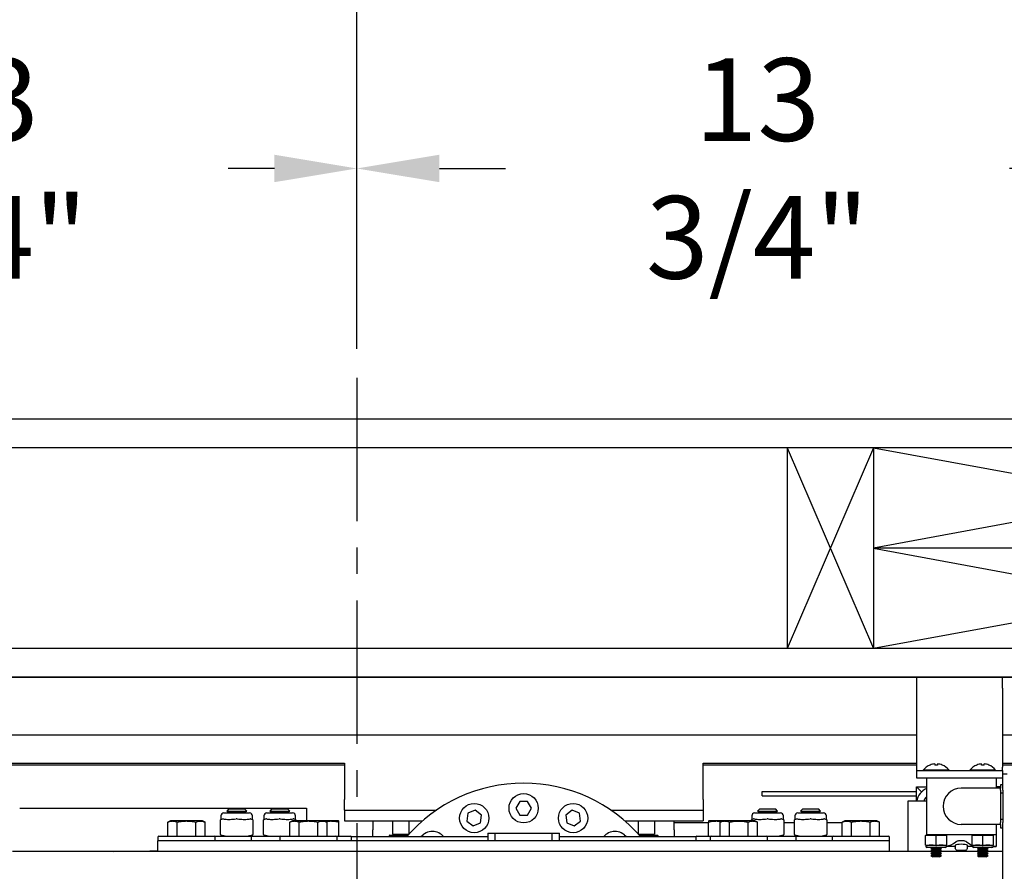
# Model space of a CAD drawing. Extents: x -239 to 414, y -91 to 242.
# Drawn here: x 26 to 43, y 53 to 67 of the extents above; entities that cross this region are included whole.
import ezdxf

# ---------------------------------------------------------------- set-up
doc = ezdxf.new("R2010")
doc.units = 0
doc.header["$LTSCALE"] = 10
doc.header["$MEASUREMENT"] = 0
doc.header["$PDMODE"] = 98
doc.linetypes.add('VSC', pattern=[0.388, 0.25, -0.046, 0.046, -0.046])
doc.layers.get('0').update_dxf_attribs({"linetype": 'CONTINUOUS'})
doc.layers.get('DEFPOINTS').update_dxf_attribs({"linetype": 'CONTINUOUS'})
for name, color, linetype in [('DIM', 1, 'CONTINUOUS'), ('HW', 130, 'CONTINUOUS'), ('RAIL_BACKING', 4, 'CONTINUOUS'), ('RAIL_HYDRO', 52, 'CONTINUOUS')]:
    doc.layers.add(name, color=color, linetype=linetype)
doc.styles.get("Standard").update_dxf_attribs({"font": 'SIMPLEX.shx', "width": 0.85})
doc.dimstyles.get("Standard").update_dxf_attribs({"dimscale": 16, "dimtxt": 0.09375, "dimasz": 0.09375, "dimexe": 0.0625, "dimexo": 0.0625, "dimgap": 0.0625, "dimtad": 0, "dimtih": 1, "dimtoh": 1, "dimdec": 4, "dimzin": 4, "dimdsep": 46, "dimtxsty": 'STANDARD', "dimcen": 0.0625, "dimadec": 0, "dimazin": 0, "dimtfac": 1, "dimtdec": 4, "dimtofl": 0, "dimtmove": 0, "dimatfit": 3, "dimfxl": 1, "dimtolj": 1, "dimtzin": 0, "dimarcsym": 0})

# ---------------------------------------------------------------- blocks, each defined once
blk = doc.blocks.new('*D82')
at = {"layer": 'DEFPOINTS', "color": 0, "transparency": 16777216}
for p in [(3.5, 78.074), (60, 50.75), (3.5, 47.579)]:
    blk.add_point(p, dxfattribs=at)
at = {"layer": 'DIM', "color": 0, "lineweight": -2, "transparency": 16777216}
for p, q in [((3.5, 48.329), (3.5, 78.824)), ((60, 51.5), (60, 78.824)), ((5.656, 78.074), (20.396, 78.074)), ((57.844, 78.074), (43.104, 78.074))]:
    blk.add_line(p, q, dxfattribs=at)
at = {"layer": 'DIM', "color": 0, "transparency": 16777216}
for points in [[(5.656, 78.433), (5.656, 77.714), (3.5, 78.074)], [(57.844, 78.433), (57.844, 77.714), (60, 78.074)]]:
    blk.add_solid(points, dxfattribs=at)
at = {"layer": 'DIM', "color": 0, "transparency": 16777216, "insert": (31.75, 78.074), "char_height": 2.16, "attachment_point": 5}
blk.add_mtext('\\A1;(56 1/2") O.D.', dxfattribs=at)
blk = doc.blocks.new('*D83')
at = {"layer": 'DEFPOINTS', "color": 0, "transparency": 16777216}
for p in [(31.75, 71.356), (31.75, 61.22), (61.25, 56)]:
    blk.add_point(p, dxfattribs=at)
at = {"layer": 'DIM', "color": 0, "lineweight": -2, "transparency": 16777216}
for p, q in [((31.75, 61.97), (31.75, 72.106)), ((61.25, 56.75), (61.25, 72.106)), ((33.906, 71.356), (39.784, 71.356)), ((59.094, 71.356), (54.448, 71.356))]:
    blk.add_line(p, q, dxfattribs=at)
at = {"layer": 'DIM', "color": 0, "transparency": 16777216}
for points in [[(33.906, 71.715), (33.906, 70.996), (31.75, 71.356)], [(59.094, 71.715), (59.094, 70.996), (61.25, 71.356)]]:
    blk.add_solid(points, dxfattribs=at)
at = {"layer": 'DIM', "color": 0, "transparency": 16777216, "insert": (47.116, 71.356), "char_height": 2.16, "attachment_point": 5}
blk.add_mtext('\\A1;29 1/2"\\PC/L RAIL', dxfattribs=at)
blk = doc.blocks.new('*D84')
at = {"layer": 'DEFPOINTS', "color": 0, "transparency": 16777216}
for p in [(0.5, 83.229), (0.5, 56), (61.25, 56)]:
    blk.add_point(p, dxfattribs=at)
at = {"layer": 'DIM', "color": 0, "lineweight": -2, "transparency": 16777216}
for p, q in [((0.5, 56.75), (0.5, 83.979)), ((61.25, 56.75), (61.25, 83.979)), ((2.656, 83.229), (35.073, 83.229)), ((59.094, 83.229), (48.601, 83.229))]:
    blk.add_line(p, q, dxfattribs=at)
at = {"layer": 'DIM', "color": 0, "transparency": 16777216}
for points in [[(2.656, 83.588), (2.656, 82.87), (0.5, 83.229)], [(59.094, 83.588), (59.094, 82.87), (61.25, 83.229)]]:
    blk.add_solid(points, dxfattribs=at)
at = {"layer": 'DIM', "color": 0, "transparency": 16777216, "insert": (41.837, 83.229), "char_height": 2.16, "attachment_point": 5}
blk.add_mtext('\\A1;60 3/4"', dxfattribs=at)
blk = doc.blocks.new('*D99')
at = {"color": 0, "linetype": 'ByBlock', "transparency": 16777216}
for p, q in [((31.75, 61.72), (31.75, 65.365)), ((45.5, 62), (45.5, 65.365)), ((33.188, 64.865), (34.337, 64.865)), ((44.062, 64.865), (43.122, 64.865))]:
    blk.add_line(p, q, dxfattribs=at)
for points in [[(33.188, 65.105), (33.188, 64.626), (31.75, 64.865)], [(44.062, 65.105), (44.062, 64.626), (45.5, 64.865)]]:
    blk.add_solid(points, dxfattribs=at)
at = {"layer": 'DEFPOINTS', "color": 0, "linetype": 'ByBlock', "transparency": 16777216}
for p in [(45.5, 64.865), (45.5, 61.5), (31.75, 61.22)]:
    blk.add_point(p, dxfattribs=at)
at = {"color": 0, "linetype": 'ByBlock', "transparency": 16777216, "insert": (38.729, 64.865), "char_height": 1.44, "attachment_point": 5}
blk.add_mtext('\\A1;13 3/4"', dxfattribs=at)
blk = doc.blocks.new('*D100')
at = {"color": 0, "linetype": 'ByBlock', "transparency": 16777216}
for p, q in [((18, 62), (18, 65.365)), ((31.75, 61.72), (31.75, 65.365)), ((19.438, 64.865), (20.723, 64.865)), ((30.312, 64.865), (29.509, 64.865))]:
    blk.add_line(p, q, dxfattribs=at)
for points in [[(19.438, 65.105), (19.438, 64.626), (18, 64.865)], [(30.312, 65.105), (30.312, 64.626), (31.75, 64.865)]]:
    blk.add_solid(points, dxfattribs=at)
at = {"layer": 'DEFPOINTS', "color": 0, "linetype": 'ByBlock', "transparency": 16777216}
for p in [(18, 64.865), (18, 61.5), (31.75, 61.22)]:
    blk.add_point(p, dxfattribs=at)
at = {"color": 0, "linetype": 'ByBlock', "transparency": 16777216, "insert": (25.116, 64.865), "char_height": 1.44, "attachment_point": 5}
blk.add_mtext('\\A1;13 3/4"', dxfattribs=at)

msp = doc.modelspace()

# ---------------------------------------------------------------- linework, layer by layer
at = {"layer": 'HW'}
for p, q in [((65.75, 60.5), (-4, 60.5)), ((65.25, 60), (-3.5, 60)), ((61.75, 56.5), (0, 56.5)), ((61.25, 56), (0.5, 56))]:
    msp.add_line(p, q, dxfattribs=at)
at = {"layer": 'RAIL_BACKING', "color": 2, "linetype": 'VSC'}
msp.add_line((31.75, 61.22008), (31.75, 44.1793), dxfattribs=at)
at = {"layer": 'RAIL_BACKING'}
for p, q in [((39.25, 60), (39.25, 56.5)), ((39.25, 60), (40.75, 56.5)), ((40.75, 60), (39.25, 56.5)), ((40.75, 60), (40.75, 56.5)), ((40.75, 60), (50.25, 58.25)), ((50.25, 60), (40.75, 58.25)), ((50.25, 58.25), (40.75, 56.5)), ((40.75, 58.25), (50.25, 56.5)), ((50.25, 58.25), (40.75, 58.25))]:
    msp.add_line(p, q, dxfattribs=at)
at = {"layer": 'RAIL_HYDRO', "linetype": 'Continuous'}
for p, q in [((23.25009, 56), (40.5, 56)), ((40.5, 56), (50, 56)), ((41.5, 56), (41.5, 55.8125)), ((43, 55.8125), (43, 56)), ((41.5, 55.8125), (41.5, 54.4375)), ((43, 55.8125), (43, 54.4375)), ((23.62509, 55), (41.5, 55)), ((43, 55), (48, 55)), ((24.50223, 54.50554), (31.53326, 54.50554)), ((31.53326, 54.469), (24.50223, 54.469)), ((31.53326, 54.50554), (31.53326, 53.8725)), ((37.78326, 54.50554), (41.5, 54.50554)), ((37.78326, 53.8725), (37.78326, 54.50554)), ((41.5, 54.469), (37.78326, 54.469)), ((41.5, 54.4375), (41.5, 54.375)), ((41.73652, 54.4719), (41.73716, 54.47115)), ((41.82075, 54.49112), (41.82075, 54.47115)), ((41.86675, 54.49112), (41.86675, 54.47115)), ((41.95034, 54.47115), (41.95098, 54.4719)), ((42.54902, 54.4719), (42.54966, 54.47115)), ((42.63325, 54.47115), (42.63325, 54.49112)), ((42.67925, 54.47115), (42.67925, 54.49112)), ((42.76284, 54.47115), (42.76348, 54.4719)), ((43, 54.50554), (47.36946, 54.50554)), ((45.03625, 54.469), (43, 54.469)), ((43, 54.375), (43, 54.4375)), ((41.5, 54.375), (43, 54.375)), ((41.5, 54.375), (41.5, 54.25)), ((41.5, 54.25), (41.67375, 54.25)), ((41.61975, 54.38295), (41.61975, 54.375)), ((42.06775, 54.38295), (41.61975, 54.38295)), ((41.67375, 54.25), (41.67375, 53.255)), ((41.67375, 54.25), (42.88875, 54.25)), ((42.06775, 54.375), (42.06775, 54.38295)), ((42.43225, 54.38295), (42.43225, 54.375)), ((42.88025, 54.38295), (42.43225, 54.38295)), ((42.88025, 54.375), (42.88025, 54.38295)), ((42.88875, 54.25), (42.88875, 54.0675)), ((42.88875, 54.25), (43, 54.25)), ((43, 54.375), (43, 54.25)), ((43.00625, 54.03201), (43.00625, 54.3125)), ((43.08095, 54.3125), (43.00625, 54.3125)), ((41.58992, 54.00405), (41.49997, 54.094)), ((41.49997, 54.094), (41.67375, 54.094)), ((41.49997, 53.844), (41.49997, 54.094)), ((42.96625, 54.0675), (42.28125, 54.0675)), ((42.96625, 54.094), (42.88875, 54.094)), ((43.00625, 54.1275), (42.96625, 54.1275)), ((42.96625, 54.1275), (42.96625, 54.0675)), ((42.96625, 54.03201), (42.96625, 54.0675)), ((31.53326, 53.685), (31.53326, 53.8725)), ((37.78326, 53.8725), (37.78326, 53.685)), ((38.8125, 53.93467), (38.8125, 54.00937)), ((38.8125, 54.00937), (41.49997, 54.00937)), ((38.8125, 53.93467), (41.49997, 53.93467)), ((42.96625, 54.03201), (42.96625, 53.98402)), ((43.00625, 53.98402), (42.96625, 53.98402)), ((42.96625, 53.98402), (42.96625, 53.52098)), ((43.00625, 54.03201), (43.00625, 53.98402)), ((43.00625, 53.98402), (43.00625, 53.52098)), ((25.87497, 53.719), (30.87497, 53.719)), ((29.52071, 53.7069), (29.48261, 53.6688)), ((29.52071, 53.7069), (29.65625, 53.7069)), ((29.65625, 53.7069), (29.79179, 53.7069)), ((29.82989, 53.6688), (29.79179, 53.7069)), ((30.27071, 53.7069), (30.23261, 53.6688)), ((30.27071, 53.7069), (30.40625, 53.7069)), ((30.40625, 53.7069), (30.54179, 53.7069)), ((30.57989, 53.6688), (30.54179, 53.7069)), ((30.87497, 53.719), (30.87497, 53.49928)), ((34.58697, 53.839), (34.51769, 53.719)), ((34.51769, 53.719), (34.58697, 53.599)), ((34.72553, 53.839), (34.58697, 53.839)), ((34.79481, 53.719), (34.72553, 53.839)), ((34.72553, 53.599), (34.79481, 53.719)), ((38.77071, 53.7069), (38.73261, 53.6688)), ((38.77071, 53.7069), (39.04179, 53.7069)), ((39.07989, 53.6688), (39.04179, 53.7069)), ((39.52071, 53.7069), (39.48261, 53.6688)), ((39.52071, 53.7069), (39.79179, 53.7069)), ((39.82989, 53.6688), (39.79179, 53.7069)), ((41.35045, 53.844), (41.35045, 52.9666)), ((41.67375, 53.844), (41.35045, 53.844)), ((29.38125, 53.58735), (29.38125, 53.52516)), ((29.38257, 53.52549), (29.41339, 53.5332)), ((29.43125, 53.63735), (29.88125, 53.63735)), ((29.48261, 53.6688), (29.52071, 53.6469)), ((29.48261, 53.6688), (29.65625, 53.6688)), ((29.52071, 53.6469), (29.50418, 53.63735)), ((29.52071, 53.6469), (29.65625, 53.6469)), ((29.65625, 53.6688), (29.82989, 53.6688)), ((29.65625, 53.6469), (29.79179, 53.6469)), ((29.79179, 53.6469), (29.82989, 53.6688)), ((29.80832, 53.63735), (29.79179, 53.6469)), ((29.89911, 53.5332), (29.92993, 53.52549)), ((29.93125, 53.52516), (29.93125, 53.58735)), ((30.13125, 53.58735), (30.13125, 53.52516)), ((30.13257, 53.52549), (30.16339, 53.5332)), ((30.18125, 53.63735), (30.63125, 53.63735)), ((30.23261, 53.6688), (30.27071, 53.6469)), ((30.23261, 53.6688), (30.40625, 53.6688)), ((30.27071, 53.6469), (30.25418, 53.63735)), ((30.27071, 53.6469), (30.40625, 53.6469)), ((30.40625, 53.6688), (30.57989, 53.6688)), ((30.40625, 53.6469), (30.54179, 53.6469)), ((30.54179, 53.6469), (30.57989, 53.6688)), ((30.55832, 53.63735), (30.54179, 53.6469)), ((30.64911, 53.5332), (30.67993, 53.52549)), ((30.68125, 53.52516), (30.68125, 53.58735)), ((31.53326, 53.685), (31.53326, 53.4975)), ((31.53326, 53.685), (33.13572, 53.685)), ((33.68528, 53.63208), (33.6672, 53.4947)), ((33.8133, 53.68511), (33.68528, 53.63208)), ((33.92323, 53.60076), (33.8133, 53.68511)), ((33.90514, 53.46338), (33.92323, 53.60076)), ((34.58697, 53.599), (34.72553, 53.599)), ((35.4992, 53.68511), (35.38927, 53.60076)), ((35.38927, 53.60076), (35.40736, 53.46338)), ((35.62722, 53.63208), (35.4992, 53.68511)), ((35.6453, 53.4947), (35.62722, 53.63208)), ((36.17678, 53.685), (37.78326, 53.685)), ((37.78326, 53.685), (37.78326, 53.4975)), ((38.63125, 53.58735), (38.63125, 53.52516)), ((38.63257, 53.52549), (38.66339, 53.5332)), ((38.68125, 53.63735), (39.13125, 53.63735)), ((38.73261, 53.6688), (38.77071, 53.6469)), ((38.73261, 53.6688), (39.07989, 53.6688)), ((38.77071, 53.6469), (38.75418, 53.63735)), ((38.77071, 53.6469), (39.04179, 53.6469)), ((39.04179, 53.6469), (39.07989, 53.6688)), ((39.05832, 53.63735), (39.04179, 53.6469)), ((39.14911, 53.5332), (39.17993, 53.52549)), ((39.18125, 53.52516), (39.18125, 53.58735)), ((39.38125, 53.58735), (39.38125, 53.52516)), ((39.38257, 53.52549), (39.41339, 53.5332)), ((39.43125, 53.63735), (39.88125, 53.63735)), ((39.48261, 53.6688), (39.52071, 53.6469)), ((39.48261, 53.6688), (39.82989, 53.6688)), ((39.52071, 53.6469), (39.50418, 53.63735)), ((39.52071, 53.6469), (39.79179, 53.6469)), ((39.79179, 53.6469), (39.82989, 53.6688)), ((39.80832, 53.63735), (39.79179, 53.6469)), ((39.89911, 53.5332), (39.92993, 53.52549)), ((39.93125, 53.52516), (39.93125, 53.58735)), ((28.50508, 53.4991), (28.45678, 53.47658)), ((28.45678, 53.2311), (28.45678, 53.47658)), ((29.05742, 53.4991), (28.50508, 53.4991)), ((28.61901, 53.2311), (28.61901, 53.47658)), ((28.94349, 53.2311), (28.94349, 53.47658)), ((29.10572, 53.47658), (29.05742, 53.4991)), ((29.10572, 53.2311), (29.10572, 53.47658)), ((29.375, 53.51526), (29.375, 53.51579)), ((29.375, 53.25944), (29.375, 53.51526)), ((29.38257, 53.52549), (29.3815, 53.52522)), ((29.93125, 53.52516), (29.92993, 53.52549)), ((29.9375, 53.51579), (29.9375, 53.51526)), ((29.9375, 53.51526), (29.9375, 53.25944)), ((30.125, 53.51526), (30.125, 53.51579)), ((30.125, 53.25944), (30.125, 53.51526)), ((30.13257, 53.52549), (30.1315, 53.52522)), ((30.63008, 53.4991), (30.58178, 53.47658)), ((30.58178, 53.2311), (30.58178, 53.47658)), ((31.18242, 53.4991), (30.63008, 53.4991)), ((30.68125, 53.52516), (30.67993, 53.52549)), ((30.6875, 53.51579), (30.6875, 53.51526)), ((30.6875, 53.51526), (30.6875, 53.4991)), ((30.74401, 53.2311), (30.74401, 53.47658)), ((31.06849, 53.2311), (31.06849, 53.47658)), ((31.23072, 53.47658), (31.18242, 53.4991)), ((31.39542, 53.4991), (31.18242, 53.4991)), ((31.23072, 53.2311), (31.23072, 53.47658)), ((31.43242, 53.4991), (31.39542, 53.4991)), ((31.43732, 53.49681), (31.43242, 53.4991)), ((31.43725, 53.2311), (31.43725, 53.47658)), ((31.53326, 53.4975), (32.89334, 53.4975)), ((32.02924, 53.4975), (32.02924, 53.34532)), ((32.37324, 53.4975), (32.37324, 53.26782)), ((32.65424, 53.4975), (32.65424, 53.26782)), ((33.6672, 53.4947), (33.77713, 53.41035)), ((33.77713, 53.41035), (33.90514, 53.46338)), ((35.40736, 53.46338), (35.53537, 53.41035)), ((35.53537, 53.41035), (35.6453, 53.4947)), ((36.41916, 53.4975), (37.78326, 53.4975)), ((36.65424, 53.4975), (36.65424, 53.26782)), ((36.93524, 53.4975), (36.93524, 53.26782)), ((37.27924, 53.34532), (37.27924, 53.4975)), ((37.27924, 53.469), (37.87525, 53.469)), ((37.88008, 53.4991), (37.87518, 53.49681)), ((37.87525, 53.2311), (37.87525, 53.47658)), ((38.13008, 53.4991), (37.88008, 53.4991)), ((38.13008, 53.4991), (38.08178, 53.47658)), ((38.08178, 53.2311), (38.08178, 53.47658)), ((38.68242, 53.4991), (38.13008, 53.4991)), ((38.24401, 53.2311), (38.24401, 53.47658)), ((38.56849, 53.2311), (38.56849, 53.47658)), ((38.625, 53.51526), (38.625, 53.51579)), ((38.625, 53.4991), (38.625, 53.51526)), ((38.63257, 53.52549), (38.6315, 53.52522)), ((38.73072, 53.47658), (38.68242, 53.4991)), ((38.73072, 53.2311), (38.73072, 53.47658)), ((39.18125, 53.52516), (39.17993, 53.52549)), ((39.1875, 53.51579), (39.1875, 53.51526)), ((39.1875, 53.51526), (39.1875, 53.25944)), ((39.1875, 53.469), (39.375, 53.469)), ((39.375, 53.51526), (39.375, 53.51579)), ((39.375, 53.25944), (39.375, 53.51526)), ((39.38257, 53.52549), (39.3815, 53.52522)), ((39.93125, 53.52516), (39.92993, 53.52549)), ((39.9375, 53.51579), (39.9375, 53.51526)), ((39.9375, 53.51526), (39.9375, 53.25944)), ((39.9375, 53.469), (40.20678, 53.469)), ((40.25508, 53.4991), (40.20678, 53.47658)), ((40.20678, 53.2311), (40.20678, 53.47658)), ((40.66933, 53.4991), (40.25508, 53.4991)), ((40.36901, 53.2311), (40.36901, 53.47658)), ((40.80742, 53.4991), (40.66933, 53.4991)), ((40.69349, 53.2311), (40.69349, 53.47658)), ((40.85572, 53.47658), (40.80742, 53.4991)), ((40.85572, 53.2311), (40.85572, 53.47658)), ((42.96625, 53.4375), (42.28125, 53.4375)), ((42.88875, 53.4375), (42.88875, 53.255)), ((43.00625, 53.52098), (42.96625, 53.52098)), ((42.96625, 53.52098), (42.96625, 53.47299)), ((42.96625, 53.4375), (42.96625, 53.47299)), ((42.96625, 53.4375), (42.96625, 53.3775)), ((42.96625, 53.3775), (43.00625, 53.3775)), ((43.00625, 53.52098), (43.00625, 53.47299)), ((43.00625, 47), (43.00625, 53.47299)), ((28.28125, 53.2111), (28.28125, 53.1541)), ((28.30125, 53.2311), (28.78125, 53.2311)), ((28.78125, 53.2311), (29.26125, 53.2311)), ((29.26125, 53.2311), (29.65625, 53.2311)), ((29.28125, 53.1541), (29.28125, 53.2111)), ((29.375, 53.25891), (29.375, 53.25944)), ((29.455, 53.2311), (29.38257, 53.24921)), ((29.65625, 53.2311), (29.92625, 53.2311)), ((29.92993, 53.24921), (29.8575, 53.2311)), ((29.90625, 53.2111), (29.90625, 53.1541)), ((29.92625, 53.2311), (30.42625, 53.2311)), ((29.9375, 53.25944), (29.9375, 53.25891)), ((30.125, 53.25891), (30.125, 53.25944)), ((30.205, 53.2311), (30.13257, 53.24921)), ((30.40625, 53.2111), (30.40625, 53.1541)), ((30.42625, 53.2311), (30.90625, 53.2311)), ((30.90625, 53.2311), (31.38625, 53.2311)), ((31.38625, 53.2311), (31.63625, 53.2311)), ((31.40625, 53.1541), (31.40625, 53.2111)), ((34.03375, 53.219), (31.65462, 53.219)), ((31.65625, 53.1541), (31.65625, 53.2111)), ((32.02924, 53.219), (32.02924, 53.34532)), ((32.32274, 53.25182), (32.31274, 53.24182)), ((32.31274, 53.24182), (32.31274, 53.219)), ((32.63641, 53.24182), (32.31274, 53.24182)), ((32.32274, 53.25182), (32.64523, 53.25182)), ((32.37324, 53.26782), (32.65424, 53.26782)), ((32.40134, 53.26782), (32.40134, 53.25182)), ((32.65424, 53.26782), (32.65953, 53.26782)), ((34.03375, 53.2839), (34.03375, 53.1541)), ((34.03375, 53.2839), (34.15938, 53.2839)), ((34.15938, 53.1541), (34.15938, 53.2839)), ((34.15938, 53.2839), (35.15312, 53.2839)), ((35.15312, 53.1541), (35.15312, 53.2839)), ((35.15312, 53.2839), (35.27875, 53.2839)), ((35.27875, 53.1541), (35.27875, 53.2839)), ((37.65788, 53.219), (35.27875, 53.219)), ((36.65297, 53.26782), (36.65424, 53.26782)), ((36.65424, 53.26782), (36.93524, 53.26782)), ((36.66727, 53.25182), (36.98166, 53.25182)), ((36.99154, 53.24182), (36.67609, 53.24182)), ((36.90714, 53.25182), (36.90714, 53.26782)), ((36.98166, 53.25182), (36.99154, 53.24182)), ((36.98166, 53.25182), (36.98574, 53.25182)), ((36.99574, 53.24182), (36.98574, 53.25182)), ((36.99154, 53.24182), (36.99154, 53.219)), ((36.99574, 53.24182), (36.99574, 53.219)), ((37.27924, 53.34532), (37.27924, 53.219)), ((37.65625, 53.2111), (37.65625, 53.1541)), ((37.67625, 53.2311), (37.92625, 53.2311)), ((37.90625, 53.2111), (37.90625, 53.1541)), ((37.92625, 53.2311), (38.40625, 53.2311)), ((38.40625, 53.2311), (38.88625, 53.2311)), ((38.88625, 53.2311), (39.38625, 53.2311)), ((38.90625, 53.1541), (38.90625, 53.2111)), ((39.17993, 53.24921), (39.1075, 53.2311)), ((39.1875, 53.25944), (39.1875, 53.25891)), ((39.375, 53.25891), (39.375, 53.25944)), ((39.455, 53.2311), (39.38257, 53.24921)), ((39.38625, 53.2311), (39.65625, 53.2311)), ((39.40625, 53.1541), (39.40625, 53.2111)), ((39.65625, 53.2311), (40.05125, 53.2311)), ((39.92993, 53.24921), (39.8575, 53.2311)), ((39.9375, 53.25944), (39.9375, 53.25891)), ((40.03125, 53.2111), (40.03125, 53.1541)), ((40.05125, 53.2311), (40.53125, 53.2311)), ((40.53125, 53.2311), (41.01125, 53.2311)), ((41.03125, 53.1541), (41.03125, 53.2111)), ((41.65625, 53.245), (41.68625, 53.255)), ((41.65625, 53.24434), (41.65625, 53.245)), ((41.65625, 53.07816), (41.65625, 53.24434)), ((41.83584, 53.245), (41.66416, 53.245)), ((42.28125, 53.255), (41.67375, 53.255)), ((41.67375, 53.255), (41.67375, 53.25083)), ((41.84375, 53.07816), (41.84375, 53.24434)), ((42.02334, 53.245), (41.85166, 53.245)), ((42.00125, 53.255), (42.03125, 53.245)), ((42.03125, 53.245), (42.03125, 53.24434)), ((42.03125, 53.07816), (42.03125, 53.24434)), ((42.88875, 53.255), (42.28125, 53.255)), ((42.46875, 53.245), (42.49875, 53.255)), ((42.46875, 53.24434), (42.46875, 53.245)), ((42.46875, 53.07816), (42.46875, 53.24434)), ((42.64834, 53.245), (42.47666, 53.245)), ((42.65625, 53.07816), (42.65625, 53.24434)), ((42.83584, 53.245), (42.66416, 53.245)), ((42.81375, 53.255), (42.84375, 53.245)), ((42.84375, 53.245), (42.84375, 53.24434)), ((42.84375, 53.07816), (42.84375, 53.24434)), ((42.88875, 53.255), (42.88875, 53.055)), ((41.03125, 53.1541), (28.28125, 53.1541)), ((28.28125, 52.9666), (28.28125, 53.1541)), ((41.03125, 52.9666), (41.03125, 53.1541)), ((41.65625, 53.0775), (41.65625, 53.07816)), ((41.68406, 53.06823), (41.65625, 53.0775)), ((41.66375, 53.075), (41.66375, 53.05625)), ((41.66416, 53.0775), (41.83584, 53.0775)), ((42.00375, 53.03625), (41.68375, 53.03625)), ((41.78335, 53.03479), (41.74875, 53.01482)), ((41.74875, 53.01482), (41.78335, 52.99484)), ((41.93875, 53.01482), (41.74875, 53.01482)), ((41.78082, 53.03625), (41.78335, 53.03479)), ((41.90415, 53.03479), (41.78335, 53.03479)), ((41.85166, 53.0775), (42.02334, 53.0775)), ((41.90415, 53.03479), (41.90668, 53.03625)), ((41.93875, 53.01482), (41.90415, 53.03479)), ((41.90415, 52.99484), (41.93875, 53.01482)), ((42.03125, 53.0775), (42.00344, 53.06823)), ((42.17375, 53.055), (42.02371, 53.055)), ((42.02375, 53.05625), (42.02375, 53.075)), ((42.03125, 53.07816), (42.03125, 53.0775)), ((42.17375, 53.07331), (42.17375, 53.03)), ((42.17375, 53.03), (42.1767, 53.03)), ((42.3858, 53.03), (42.38875, 53.03)), ((42.38875, 53.03), (42.38875, 53.07337)), ((42.47629, 53.055), (42.38875, 53.055)), ((42.46875, 53.0775), (42.46875, 53.07816)), ((42.49656, 53.06823), (42.46875, 53.0775)), ((42.47625, 53.06768), (42.47625, 53.05625)), ((42.47666, 53.0775), (42.64834, 53.0775)), ((42.81625, 53.03625), (42.49625, 53.03625)), ((42.59585, 53.03479), (42.56125, 53.01482)), ((42.56125, 53.01482), (42.59585, 52.99484)), ((42.75125, 53.01482), (42.56125, 53.01482)), ((42.59332, 53.03625), (42.59585, 53.03479)), ((42.71665, 53.03479), (42.59585, 53.03479)), ((42.66416, 53.0775), (42.83584, 53.0775)), ((42.71665, 53.03479), (42.71918, 53.03625)), ((42.75125, 53.01482), (42.71665, 53.03479)), ((42.71665, 52.99484), (42.75125, 53.01482)), ((42.84375, 53.0775), (42.81594, 53.06823)), ((42.83593, 53.05507), (42.88875, 53.055)), ((42.88875, 53.055), (42.83621, 53.055)), ((42.83625, 53.05625), (42.83625, 53.075)), ((42.84375, 53.07816), (42.84375, 53.0775)), ((28.28125, 52.9666), (25.74995, 52.9666)), ((27.50295, 52.9666), (27.5363, 52.969)), ((27.5363, 52.969), (28.16754, 52.969)), ((28.28125, 52.969), (28.16754, 52.969)), ((41.03125, 52.9666), (28.28125, 52.9666)), ((41.76307, 52.9666), (41.03125, 52.9666)), ((41.78335, 52.99484), (41.74875, 52.97487)), ((41.74875, 52.97487), (41.78335, 52.9549)), ((41.93875, 52.97487), (41.74875, 52.97487)), ((41.78335, 52.9549), (41.74875, 52.93492)), ((41.74875, 52.93492), (41.78335, 52.91495)), ((41.93875, 52.93492), (41.74875, 52.93492)), ((41.78335, 52.91495), (41.74875, 52.89497)), ((41.74875, 52.89497), (41.78335, 52.875)), ((41.93875, 52.89497), (41.74875, 52.89497)), ((41.90415, 52.99484), (41.78335, 52.99484)), ((41.90415, 52.9549), (41.78335, 52.9549)), ((41.90415, 52.91495), (41.78335, 52.91495)), ((41.90415, 52.875), (41.78335, 52.875)), ((41.93875, 52.97487), (41.90415, 52.99484)), ((41.90415, 52.9549), (41.93875, 52.97487)), ((41.93875, 52.93492), (41.90415, 52.9549)), ((41.90415, 52.91495), (41.93875, 52.93492)), ((41.93875, 52.89497), (41.90415, 52.91495)), ((41.90415, 52.875), (41.93875, 52.89497)), ((42.57557, 52.9666), (41.92443, 52.9666)), ((42.25625, 52.98), (42.22947, 52.98)), ((42.33303, 52.98), (42.30625, 52.98)), ((42.59585, 52.99484), (42.56125, 52.97487)), ((42.56125, 52.97487), (42.59585, 52.9549)), ((42.75125, 52.97487), (42.56125, 52.97487)), ((42.59585, 52.9549), (42.56125, 52.93492)), ((42.56125, 52.93492), (42.59585, 52.91495)), ((42.75125, 52.93492), (42.56125, 52.93492)), ((42.59585, 52.91495), (42.56125, 52.89497)), ((42.56125, 52.89497), (42.59585, 52.875)), ((42.75125, 52.89497), (42.56125, 52.89497)), ((42.71665, 52.99484), (42.59585, 52.99484)), ((42.71665, 52.9549), (42.59585, 52.9549)), ((42.71665, 52.91495), (42.59585, 52.91495)), ((42.71665, 52.875), (42.59585, 52.875)), ((42.75125, 52.97487), (42.71665, 52.99484)), ((42.71665, 52.9549), (42.75125, 52.97487)), ((42.75125, 52.93492), (42.71665, 52.9549)), ((42.71665, 52.91495), (42.75125, 52.93492)), ((42.75125, 52.89497), (42.71665, 52.91495)), ((42.71665, 52.875), (42.75125, 52.89497)), ((43.00625, 52.9666), (42.73693, 52.9666))]:
    msp.add_line(p, q, dxfattribs=at)
at = {"layer": 'RAIL_HYDRO', "linetype": 'Continuous', "flags": 128}
msp.add_lwpolyline([(42.38742, 53.07337), (42.38594, 53.07679), (42.3718, 53.08207), (42.34716, 53.08674), (42.31502, 53.0899), (42.27946, 53.09094), (42.24455, 53.08971), (42.21372, 53.08651), (42.19006, 53.0819), (42.17634, 53.07665), (42.17375, 53.07331), (42.17375, 53.07331)], dxfattribs=at)
at = {"layer": 'RAIL_HYDRO', "linetype": 'Continuous'}
for centre in [(34.65625, 53.719), (33.79521, 53.54773), (35.51729, 53.54773)]:
    msp.add_circle(centre, 0.255, dxfattribs=at)
for centre, radius, start, end in [((41.84375, 54.21), 0.283, 112.266837, 142.327733), ((41.84375, 54.21), 0.28206, 94.677196, 112.20279), ((41.84375, 54.11751), 0.35438, 86.278805, 93.721195), ((41.84375, 54.21), 0.28206, 67.79721, 85.322804), ((41.84375, 54.21), 0.283, 37.672267, 67.733163), ((42.65625, 54.21), 0.283, 112.266837, 142.327733), ((42.65625, 54.21), 0.28206, 94.677196, 112.20279), ((42.65625, 54.11751), 0.35438, 86.278805, 93.721195), ((42.65625, 54.21), 0.28206, 67.79721, 85.322804), ((42.65625, 54.21), 0.283, 37.672267, 67.733163), ((34.65625, 51.469), 2.6875, 40.629329, 139.370671), ((41.80707, 53.7869), 0.3071, 115.730709, 169.284471), ((42.28125, 53.7525), 0.315, 90, 270), ((41.80707, 53.7869), 0.1875, 135.321769, 162.26991), ((29.43125, 53.58735), 0.05, 90, 180), ((29.88125, 53.58735), 0.05, 0, 90), ((30.18125, 53.58735), 0.05, 90, 180), ((30.63125, 53.58735), 0.05, 0, 90), ((38.68125, 53.58735), 0.05, 90, 180), ((39.13125, 53.58735), 0.05, 0, 90), ((39.43125, 53.58735), 0.05, 90, 180), ((39.88125, 53.58735), 0.05, 0, 90), ((29.385, 53.51586), 0.01, 104.121614, 179.994445), ((29.385, 53.51579), 0.01, 104.036243, 180), ((29.9275, 53.51579), 0.01, 0, 75.963757), ((29.9275, 53.51586), 0.01, 359.975616, 75.872141), ((30.135, 53.51586), 0.01, 104.121614, 179.994445), ((30.135, 53.51579), 0.01, 104.036243, 180), ((30.6775, 53.51579), 0.01, 0, 75.963757), ((38.635, 53.51579), 0.01, 104.036243, 180), ((39.1775, 53.51579), 0.01, 0, 75.963757), ((39.385, 53.51586), 0.01, 104.121614, 179.994445), ((39.385, 53.51579), 0.01, 104.036243, 180), ((39.9275, 53.51579), 0.01, 0, 75.963757), ((39.9275, 53.51586), 0.01, 359.975616, 75.872141), ((28.30125, 53.2111), 0.02, 90, 180), ((29.26125, 53.2111), 0.02, 0, 90), ((29.385, 53.25891), 0.01, 180, 255.963757), ((29.92625, 53.2111), 0.02, 90, 180), ((29.9275, 53.25891), 0.01, 284.036243, 0), ((30.135, 53.25891), 0.01, 180, 255.963757), ((30.42625, 53.2111), 0.02, 90, 180), ((31.38625, 53.2111), 0.02, 0, 90), ((31.63625, 53.2111), 0.02, 0, 90), ((33.06526, 53.05999), 0.255, 38.577131, 141.422869), ((36.24724, 53.05999), 0.255, 38.577131, 141.422869), ((37.67625, 53.2111), 0.02, 90, 180), ((37.92625, 53.2111), 0.02, 90, 180), ((38.88625, 53.2111), 0.02, 0, 90), ((39.1775, 53.25891), 0.01, 284.036243, 0), ((39.385, 53.25891), 0.01, 180, 255.963757), ((39.38625, 53.2111), 0.02, 0, 90), ((39.9275, 53.25891), 0.01, 284.036243, 0), ((40.05125, 53.2111), 0.02, 90, 180), ((41.01125, 53.2111), 0.02, 0, 90), ((41.68375, 53.05625), 0.02, 180, 270), ((42.00375, 53.05625), 0.02, 270, 0), ((42.49625, 53.05625), 0.02, 180, 270), ((42.81625, 53.05625), 0.02, 270, 0)]:
    msp.add_arc(centre, radius, start, end, dxfattribs=at)
for centre, major_axis, ratio, start_param, end_param in [((29.65625, 53.59391), (0.27489, 0.03602), 0.21301703, 3.67256937, 4.06269169), ((29.65625, 53.59391), (0.27489, 0.03602), 0.21301703, 4.25907414, 4.64919646), ((29.65625, 53.59391), (0.27489, -0.03602), 0.21301703, 4.7755815, 5.16570382), ((29.65625, 53.59391), (0.27489, -0.03602), 0.21301703, 5.36208627, 5.75220859), ((30.40625, 53.59391), (0.27489, 0.03602), 0.21301703, 3.67256937, 4.06269169), ((30.40625, 53.59391), (0.27489, 0.03602), 0.21301703, 4.25907414, 4.64919646), ((30.40625, 53.59391), (0.27489, -0.03602), 0.21301703, 4.7755815, 5.16570382), ((30.40625, 53.59391), (0.27489, -0.03602), 0.21301703, 5.36208627, 5.75220859), ((38.90625, 53.59391), (0.27489, 0.03602), 0.21301703, 3.67256937, 4.06269169), ((38.90625, 53.59391), (0.27489, 0.03602), 0.21301703, 4.25907414, 4.64919646), ((38.90625, 53.59391), (0.27489, -0.03602), 0.21301703, 4.7755815, 5.16570382), ((38.90625, 53.59391), (0.27489, -0.03602), 0.21301703, 5.36208627, 5.75220859), ((39.65625, 53.59391), (0.27489, 0.03602), 0.21301703, 3.67256937, 4.06269169), ((39.65625, 53.59391), (0.27489, 0.03602), 0.21301703, 4.25907414, 4.64919646), ((39.65625, 53.59391), (0.27489, -0.03602), 0.21301703, 4.7755815, 5.16570382), ((39.65625, 53.59391), (0.27489, -0.03602), 0.21301703, 5.36208627, 5.75220859), ((29.65625, 53.59391), (0.27489, 0.03602), 0.21301703, 4.06269169, 4.25907414), ((29.65625, 53.59391), (0.27489, -0.03602), 0.21301703, 5.16570382, 5.36208627), ((30.40625, 53.59391), (0.27489, 0.03602), 0.21301703, 4.06269169, 4.25907414), ((30.40625, 53.59391), (0.27489, -0.03602), 0.21301703, 5.16570382, 5.36208627), ((38.90625, 53.59391), (0.27489, 0.03602), 0.21301703, 4.06269169, 4.25907414), ((38.90625, 53.59391), (0.27489, -0.03602), 0.21301703, 5.16570382, 5.36208627), ((39.65625, 53.59391), (0.27489, 0.03602), 0.21301703, 4.06269169, 4.25907414), ((39.65625, 53.59391), (0.27489, -0.03602), 0.21301703, 5.16570382, 5.36208627), ((41.65625, 53.1923), (0.03244, 0.04501), 0.84535508, 0.54722784, 0.70600806), ((41.84375, 53.1923), (-0.03244, 0.04501), 0.84535508, 5.57717725, 5.73595747), ((41.84375, 53.1923), (0.03244, 0.04501), 0.84535508, 0.54722784, 0.70600806), ((42.03125, 53.1923), (-0.03244, 0.04501), 0.84535508, 5.57717725, 5.73595747), ((42.46875, 53.1923), (0.03244, 0.04501), 0.84535508, 0.54722784, 0.70600806), ((42.65625, 53.1923), (-0.03244, 0.04501), 0.84535508, 5.57717725, 5.73595747), ((42.65625, 53.1923), (0.03244, 0.04501), 0.84535508, 0.54722784, 0.70600806), ((42.84375, 53.1923), (-0.03244, 0.04501), 0.84535508, 5.57717725, 5.73595747), ((41.65625, 53.1302), (-0.03244, 0.04501), 0.84535508, 2.4355846, 2.59436481), ((41.84375, 53.015), (0.17977, -0.0326), 0.28020661, 1.66549847, 2.62482671), ((41.84375, 53.1302), (0.03244, 0.04501), 0.84535508, 3.6888205, 3.84760071), ((41.84375, 53.1302), (-0.03244, 0.04501), 0.84535508, 2.4355846, 2.59436481), ((41.84375, 53.015), (0.17977, 0.0326), 0.28020661, 0.51676594, 1.47609418), ((42.03125, 53.1302), (0.03244, 0.04501), 0.84535508, 3.6888205, 3.84760071), ((41.98548, 55.05813), (0, 2.00313), 0.36397023, 3.19768735, 3.42204548), ((42.57702, 55.05813), (0, 2.00313), 0.36397023, 2.86113983, 3.00906509), ((42.46875, 53.1302), (-0.03244, 0.04501), 0.84535508, 2.4355846, 2.59436481), ((42.65625, 53.015), (0.17977, -0.0326), 0.28020661, 1.66549847, 2.62482671), ((42.65625, 53.1302), (0.03244, 0.04501), 0.84535508, 3.6888205, 3.84760071), ((42.65625, 53.1302), (-0.03244, 0.04501), 0.84535508, 2.4355846, 2.59436481), ((42.65625, 53.015), (0.17977, 0.0326), 0.28020661, 0.51676594, 1.47609418), ((42.84375, 53.1302), (0.03244, 0.04501), 0.84535508, 3.6888205, 3.84760071), ((28.16754, 52.469), (0.51117, 0), 0.9781476, 1.57079633, 1.66881515)]:
    msp.add_ellipse(centre, major_axis=major_axis, ratio=ratio, start_param=start_param, end_param=end_param, dxfattribs=at)
for points, knots in [([(29.42309, 53.5332), (29.42286, 53.53325), (29.42105, 53.53363), (29.41771, 53.53397), (29.41484, 53.53346), (29.41339, 53.5332)], [0, 0, 0, 0, 0.06885003, 0.5314166, 1, 1, 1, 1]), ([(29.66595, 53.5332), (29.66551, 53.53325), (29.66209, 53.53363), (29.65559, 53.53397), (29.64958, 53.53346), (29.64655, 53.5332)], [0, 0, 0, 0, 0.06885003, 0.5314166, 1, 1, 1, 1]), ([(29.89911, 53.5332), (29.8989, 53.53325), (29.89729, 53.53363), (29.89413, 53.53397), (29.89099, 53.53346), (29.88941, 53.5332)], [0, 0, 0, 0, 0.06885003, 0.5314166, 1, 1, 1, 1]), ([(30.17309, 53.5332), (30.17286, 53.53325), (30.17105, 53.53363), (30.16771, 53.53397), (30.16484, 53.53346), (30.16339, 53.5332)], [0, 0, 0, 0, 0.06885003, 0.5314166, 1, 1, 1, 1]), ([(30.41595, 53.5332), (30.41551, 53.53325), (30.41209, 53.53363), (30.40559, 53.53397), (30.39958, 53.53346), (30.39655, 53.5332)], [0, 0, 0, 0, 0.06885003, 0.5314166, 1, 1, 1, 1]), ([(30.64911, 53.5332), (30.6489, 53.53325), (30.64729, 53.53363), (30.64413, 53.53397), (30.64099, 53.53346), (30.63941, 53.5332)], [0, 0, 0, 0, 0.06885003, 0.5314166, 1, 1, 1, 1]), ([(38.67309, 53.5332), (38.67286, 53.53325), (38.67105, 53.53363), (38.66771, 53.53397), (38.66484, 53.53346), (38.66339, 53.5332)], [0, 0, 0, 0, 0.06885003, 0.5314166, 1, 1, 1, 1]), ([(38.91595, 53.5332), (38.91551, 53.53325), (38.91209, 53.53363), (38.90559, 53.53397), (38.89958, 53.53346), (38.89655, 53.5332)], [0, 0, 0, 0, 0.06885003, 0.5314166, 1, 1, 1, 1]), ([(39.14911, 53.5332), (39.1489, 53.53325), (39.14729, 53.53363), (39.14413, 53.53397), (39.14099, 53.53346), (39.13941, 53.5332)], [0, 0, 0, 0, 0.06885003, 0.5314166, 1, 1, 1, 1]), ([(39.42309, 53.5332), (39.42286, 53.53325), (39.42105, 53.53363), (39.41771, 53.53397), (39.41484, 53.53346), (39.41339, 53.5332)], [0, 0, 0, 0, 0.06885003, 0.5314166, 1, 1, 1, 1]), ([(39.66595, 53.5332), (39.66551, 53.53325), (39.66209, 53.53363), (39.65559, 53.53397), (39.64958, 53.53346), (39.64655, 53.5332)], [0, 0, 0, 0, 0.06885003, 0.5314166, 1, 1, 1, 1]), ([(39.89911, 53.5332), (39.8989, 53.53325), (39.89729, 53.53363), (39.89413, 53.53397), (39.89099, 53.53346), (39.88941, 53.5332)], [0, 0, 0, 0, 0.06885003, 0.5314166, 1, 1, 1, 1]), ([(28.45678, 53.47658), (28.46636, 53.48071), (28.48558, 53.48899), (28.51014, 53.49484), (28.53005, 53.4969), (28.54523, 53.49692), (28.56044, 53.49542), (28.57788, 53.49198), (28.59747, 53.48605), (28.61182, 53.47974), (28.61901, 53.47658)], [0, 0, 0, 0, 0.17943078, 0.35985051, 0.45204226, 0.54446009, 0.63756326, 0.73088735, 0.86523203, 1, 1, 1, 1]), ([(28.61901, 53.47658), (28.63818, 53.48071), (28.67662, 53.48899), (28.72573, 53.49484), (28.76556, 53.4969), (28.79591, 53.49692), (28.82634, 53.49542), (28.86122, 53.49198), (28.90039, 53.48605), (28.92911, 53.47974), (28.94349, 53.47658)], [0, 0, 0, 0, 0.17943078, 0.35985051, 0.45204226, 0.54446009, 0.63756326, 0.73088735, 0.86523203, 1, 1, 1, 1]), ([(28.94349, 53.47658), (28.95419, 53.48115), (28.9737, 53.48949), (29.00257, 53.49599), (29.02993, 53.49762), (29.05758, 53.49405), (29.08294, 53.48661), (29.09889, 53.47958), (29.10572, 53.47658)], [0, 0, 0, 0, 0.2003298, 0.36516717, 0.53115753, 0.70095131, 0.87198479, 1, 1, 1, 1]), ([(30.58178, 53.47658), (30.59136, 53.48071), (30.61058, 53.48899), (30.63514, 53.49484), (30.65505, 53.4969), (30.67023, 53.49692), (30.68544, 53.49542), (30.70288, 53.49198), (30.72247, 53.48605), (30.73682, 53.47974), (30.74401, 53.47658)], [0, 0, 0, 0, 0.17943078, 0.35985051, 0.45204226, 0.54446009, 0.63756326, 0.73088735, 0.86523203, 1, 1, 1, 1]), ([(30.74401, 53.47658), (30.76318, 53.48071), (30.80162, 53.48899), (30.85073, 53.49484), (30.89056, 53.4969), (30.92091, 53.49692), (30.95134, 53.49542), (30.98622, 53.49198), (31.02539, 53.48605), (31.05411, 53.47974), (31.06849, 53.47658)], [0, 0, 0, 0, 0.17943078, 0.35985051, 0.45204226, 0.54446009, 0.63756326, 0.73088735, 0.86523203, 1, 1, 1, 1]), ([(31.06849, 53.47658), (31.07919, 53.48115), (31.0987, 53.48949), (31.12757, 53.49599), (31.15493, 53.49762), (31.18258, 53.49405), (31.20794, 53.48661), (31.22389, 53.47958), (31.23072, 53.47658)], [0, 0, 0, 0, 0.2003298, 0.36516717, 0.53115753, 0.70095131, 0.87198479, 1, 1, 1, 1]), ([(31.20611, 53.48805), (31.20614, 53.48806), (31.2229, 53.49191), (31.24869, 53.4947), (31.28316, 53.49693), (31.30944, 53.49692), (31.3358, 53.49542), (31.366, 53.49198), (31.39993, 53.48605), (31.4248, 53.47974), (31.43725, 53.47658)], [0, 0, 0, 0, 0.00031661, 0.22011842, 0.33243383, 0.44502466, 0.55845042, 0.67214533, 0.83581482, 1, 1, 1, 1]), ([(31.43725, 53.47658), (31.43725, 53.48072), (31.43725, 53.48902), (31.43725, 53.49475), (31.43725, 53.49679), (31.43725, 53.49669), (31.43725, 53.49666)], [0, 0, 0, 0, 0.35887898, 0.71973593, 0.90412839, 1, 1, 1, 1]), ([(37.87525, 53.47658), (37.89185, 53.48071), (37.92513, 53.48899), (37.96767, 53.49485), (38.00216, 53.4969), (38.02845, 53.49693), (38.05479, 53.49538), (38.0807, 53.49262), (38.09768, 53.4894), (38.10594, 53.48784)], [0, 0, 0, 0, 0.21899074, 0.43918845, 0.55170617, 0.66449979, 0.77812986, 0.89202955, 1, 1, 1, 1]), ([(37.87525, 53.49666), (37.87525, 53.4967), (37.87525, 53.49682), (37.87525, 53.49537), (37.87525, 53.492), (37.87525, 53.48605), (37.87525, 53.47974), (37.87525, 53.47658)], [0, 0, 0, 0, 0.08896438, 0.27516168, 0.46180081, 0.73047713, 1, 1, 1, 1]), ([(38.08178, 53.47658), (38.09136, 53.48071), (38.11058, 53.48899), (38.13514, 53.49484), (38.15505, 53.4969), (38.17023, 53.49692), (38.18544, 53.49542), (38.20288, 53.49198), (38.22247, 53.48605), (38.23682, 53.47974), (38.24401, 53.47658)], [0, 0, 0, 0, 0.17943078, 0.35985051, 0.45204226, 0.54446009, 0.63756326, 0.73088735, 0.86523203, 1, 1, 1, 1]), ([(38.24401, 53.47658), (38.26542, 53.48115), (38.30444, 53.48949), (38.36217, 53.49599), (38.41689, 53.49762), (38.4722, 53.49405), (38.52293, 53.48661), (38.55483, 53.47958), (38.56849, 53.47658)], [0, 0, 0, 0, 0.2003298, 0.36516717, 0.53115753, 0.70095131, 0.87198479, 1, 1, 1, 1]), ([(38.56849, 53.47658), (38.57807, 53.48071), (38.59729, 53.48899), (38.62184, 53.49484), (38.64176, 53.4969), (38.65693, 53.49692), (38.67215, 53.49542), (38.68959, 53.49198), (38.70917, 53.48605), (38.72353, 53.47974), (38.73072, 53.47658)], [0, 0, 0, 0, 0.179430783, 0.359850505, 0.452042263, 0.544460091, 0.637563259, 0.730887349, 0.865232027, 1, 1, 1, 1]), ([(40.20678, 53.47658), (40.21748, 53.48115), (40.23699, 53.48949), (40.26586, 53.49599), (40.29322, 53.49762), (40.32087, 53.49405), (40.34624, 53.48661), (40.36219, 53.47958), (40.36901, 53.47658)], [0, 0, 0, 0, 0.2003298, 0.36516717, 0.53115753, 0.70095131, 0.87198479, 1, 1, 1, 1]), ([(40.36901, 53.47658), (40.38818, 53.48071), (40.42662, 53.48899), (40.47573, 53.49484), (40.51556, 53.4969), (40.54591, 53.49692), (40.57634, 53.49542), (40.61122, 53.49198), (40.65039, 53.48605), (40.67911, 53.47974), (40.69349, 53.47658)], [0, 0, 0, 0, 0.17943078, 0.35985051, 0.45204226, 0.54446009, 0.63756326, 0.73088735, 0.86523203, 1, 1, 1, 1]), ([(40.69349, 53.47658), (40.70307, 53.48071), (40.72229, 53.48899), (40.74684, 53.49484), (40.76676, 53.4969), (40.78193, 53.49692), (40.79715, 53.49542), (40.81459, 53.49198), (40.83417, 53.48605), (40.84853, 53.47974), (40.85572, 53.47658)], [0, 0, 0, 0, 0.17943078, 0.35985051, 0.45204226, 0.54446009, 0.63756326, 0.73088735, 0.86523203, 1, 1, 1, 1]), ([(41.68406, 53.06823), (41.68453, 53.06809), (41.68597, 53.06768), (41.68858, 53.06748), (41.69083, 53.06798), (41.69197, 53.06823)], [0, 0, 0, 0, 0.19040187, 0.59184661, 1, 1, 1, 1]), ([(41.83584, 53.06823), (41.83684, 53.06809), (41.83994, 53.06768), (41.84525, 53.06748), (41.84951, 53.06798), (41.85166, 53.06823)], [0, 0, 0, 0, 0.190401869, 0.591846606, 1, 1, 1, 1]), ([(41.99553, 53.06823), (41.99606, 53.06809), (41.99772, 53.06768), (42.00042, 53.06748), (42.00243, 53.06798), (42.00344, 53.06823)], [0, 0, 0, 0, 0.19040187, 0.59184661, 1, 1, 1, 1]), ([(42.22947, 52.98), (42.22373, 52.98045), (42.21534, 52.98111), (42.20222, 52.98637), (42.19048, 52.99455), (42.18054, 53.00869), (42.17696, 53.02132), (42.17674, 53.02843), (42.1767, 53.03)], [0, 0, 0, 0, 0.21240767, 0.31068591, 0.52281633, 0.73517999, 0.94166627, 1, 1, 1, 1]), ([(42.37522, 53.13326), (42.37025, 53.1363), (42.3603, 53.14237), (42.33312, 53.14947), (42.30525, 53.1529), (42.27673, 53.15378), (42.24866, 53.15228), (42.21977, 53.14732), (42.19851, 53.14056), (42.1907, 53.13548), (42.18728, 53.13326)], [0, 0, 0, 0, 0.14260954, 0.28537589, 0.42380491, 0.49991264, 0.63093432, 0.76184604, 0.89580536, 1, 1, 1, 1]), ([(42.3858, 53.03), (42.38554, 53.02625), (42.38491, 53.01704), (42.37886, 53.00326), (42.36882, 52.99207), (42.35469, 52.98324), (42.34248, 52.98016), (42.33416, 52.98002), (42.33303, 52.98)], [0, 0, 0, 0, 0.13947142, 0.34218555, 0.54627194, 0.6900902, 0.95811335, 1, 1, 1, 1]), ([(42.49656, 53.06823), (42.49703, 53.06809), (42.49847, 53.06768), (42.50108, 53.06748), (42.50333, 53.06798), (42.50447, 53.06823)], [0, 0, 0, 0, 0.19040187, 0.59184661, 1, 1, 1, 1]), ([(42.64834, 53.06823), (42.64934, 53.06809), (42.65244, 53.06768), (42.65775, 53.06748), (42.66201, 53.06798), (42.66416, 53.06823)], [0, 0, 0, 0, 0.19040187, 0.59184661, 1, 1, 1, 1]), ([(42.80803, 53.06823), (42.80856, 53.06809), (42.81022, 53.06768), (42.81292, 53.06748), (42.81493, 53.06798), (42.81594, 53.06823)], [0, 0, 0, 0, 0.190401869, 0.591846606, 1, 1, 1, 1]), ([(42.25625, 52.98027), (42.25625, 52.98023), (42.25625, 52.98006), (42.25625, 52.98002), (42.25625, 52.98)], [0, 0, 0, 0, 0.24878089, 1, 1, 1, 1]), ([(42.30625, 52.98), (42.30625, 52.98002), (42.30625, 52.98004), (42.30625, 52.98021), (42.30625, 52.98027)], [0, 0, 0, 0, 0.62374746, 1, 1, 1, 1])]:
    msp.add_open_spline(points, degree=3, knots=knots, dxfattribs=at)
msp.add_open_spline([(42.30625, 52.98027), (42.29792, 52.98014), (42.28125, 52.97986), (42.26458, 52.98014), (42.25625, 52.98027)], degree=3, dxfattribs=at)

# ---------------------------------------------------------------- dimensions: what is measured, and where the dimension line sits
at = {"layer": 'DIM'}
dim = msp.add_linear_dim(base=(0.5, 83.22901), p1=(61.25, 56), p2=(0.5, 56), dimstyle='STANDARD', override={"dimscale": 12, "dimtxt": 0.18, "dimasz": 0.179688, "dimgap": 0.09375, "dimlunit": 5, "dimpost": '"', "dimfrac": 2}, dxfattribs=at)
dim.commit()
dim.dimension.update_dxf_attribs({"geometry": '*D84', "text_midpoint": (41.83687, 83.22901), "dimtype": 160})
for base, p1, p2, text, picture, middle in [((3.5, 78.07382), (60, 50.75), (3.5, 47.5785), '(<>) O.D.', '*D82', (31.75, 78.07382)), ((31.75, 71.35571), (61.25, 56), (31.75, 61.22008), '<>\\PC/L RAIL', '*D83', (47.116, 71.35571))]:
    dim = msp.add_linear_dim(base=base, p1=p1, p2=p2, text=text, dimstyle='STANDARD', override={"dimscale": 12, "dimtxt": 0.18, "dimasz": 0.179688, "dimgap": 0.09375, "dimlunit": 5, "dimpost": '"', "dimfrac": 2}, dxfattribs=at)
    dim.commit()
    dim.dimension.update_dxf_attribs({"geometry": picture, "text_midpoint": middle, "dimtype": 160})
at = {"layer": 'RAIL_BACKING', "color": 1}
for base, p2, picture, middle in [((18, 64.86511), (18, 61.5), '*D100', (25.11592, 64.86511)), ((45.5, 64.86511), (45.5, 61.5), '*D99', (38.7294, 64.86511))]:
    dim = msp.add_linear_dim(base=base, p1=(31.75, 61.22008), p2=p2, dimstyle='STANDARD', override={"dimscale": 8, "dimtxt": 0.18, "dimasz": 0.179688, "dimgap": 0.09375, "dimlunit": 5, "dimpost": '"', "dimfrac": 2}, dxfattribs=at)
    dim.commit()
    dim.dimension.update_dxf_attribs({"geometry": picture, "text_midpoint": middle, "dimtype": 160})

doc.saveas('drawing.dxf')
